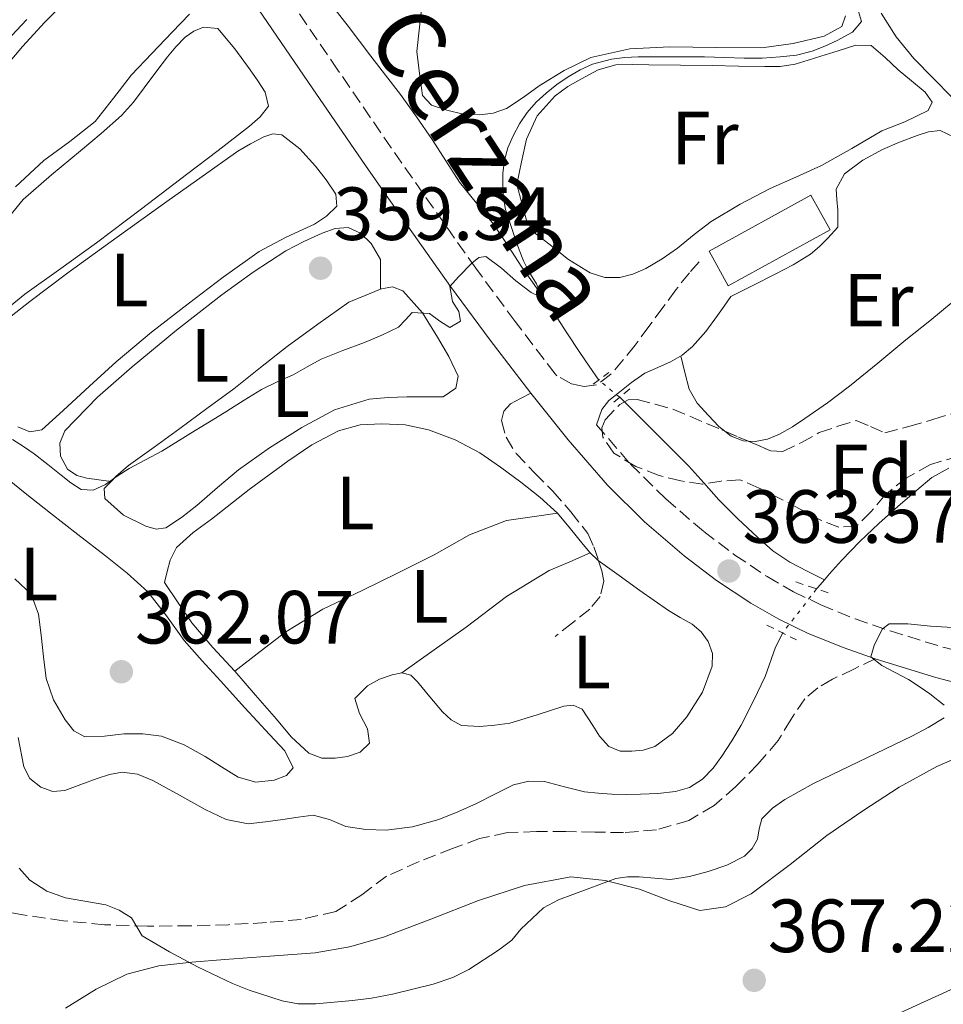
# Model space of a CAD drawing. Units: metres. Extents: x 598153 to 601663, y 4662033 to 4664396.
# Drawn here: x 598788 to 598911, y 4663884 to 4664015 of the extents above; entities that cross this region are included whole.
import ezdxf
from ezdxf.enums import TextEntityAlignment as Align

# ---------------------------------------------------------------- set-up
doc = ezdxf.new("R2010")
doc.units = ezdxf.units.M
doc.header["$MEASUREMENT"] = 0
for name, pattern in [('DGN Style 2', [1.7399219301090239, 1.043953158065414, -0.6959687720436097]), ('DGN Style 3', [2.435890702152634, 1.739921930109024, -0.6959687720436097]), ('DGN Style 5', [1.217945351076317, 0.5219765790327072, -0.6959687720436097])]:
    doc.linetypes.add(name, pattern=pattern)
for name, color, linetype, lineweight in [('Acequia sin especificar', 4, 'Continuous', 0), ('Acequia sin especificar no vista', 4, 'DGN Style 5', 0), ('Camino', 7, 'DGN Style 3', 0), ('Caseta-cabaña', 1, 'Continuous', 0), ('Cauce lineal', 142, 'Continuous', 13), ('Cauce lineal no visto', 142, 'DGN Style 5', 0), ('Cota de punto acotado terreno', 7, 'Continuous', 0), ('Curva de nivel intermedia', 30, 'Continuous', 0), ('Embalse', 142, 'Continuous', 13), ('Etiqueta de uso rústico', 92, 'Continuous', 0), ('Etiqueta de zona arbolada', 92, 'Continuous', 0), ('Línea de cambio de uso (parcela vista)', 92, 'Continuous', 0), ('Margen derecho', 7, 'Continuous', 0), ('Pontón-alcantarilla (pasos de agua)', 1, 'DGN Style 2', 0), ('Punto acotado terreno (símbolo)', 7, 'Continuous', 0), ('Senda', 7, 'DGN Style 3', 0), ('Zona arbolada', 92, 'DGN Style 3', 0)]:
    doc.layers.add(name, color=color, linetype=linetype, lineweight=lineweight)
doc.styles.add('Style-Arial', font='arial.ttf')

# ---------------------------------------------------------------- blocks, each defined once
blk = doc.blocks.new('5PATER')
at = {"layer": 'Embalse', "linetype": 'Continuous', "lineweight": 0}
h = blk.add_hatch(color=51, dxfattribs=at)
edge = h.paths.add_edge_path()
edge.add_ellipse((0, 0), major_axis=(-0.1095731443231308, -0.1110710700762829), ratio=0.9994222409660317, start_angle=0, end_angle=360)

msp = doc.modelspace()

# ---------------------------------------------------------------- linework, layer by layer
at = {"layer": 'Acequia sin especificar', "color": 4, "linetype": 'Continuous', "lineweight": 0}
for points in [[(598865.2100000001, 4663966.939999999, 360.5500000000029), (598863.9500000002, 4663968.779999999, 360.4100000000035), (598862.7000000002, 4663970.619999999, 360.2599999999948), (598860.9800000006, 4663973.210000001, 360.1900000000023), (598859.2699999996, 4663975.810000001, 360.1499999999942), (598857.1500000004, 4663978.890000001, 359.9600000000065), (598855, 4663981.970000001, 359.7700000000041), (598853.1100000005, 4663984.810000001, 359.6300000000047), (598851.2300000006, 4663987.66, 359.5), (598848.9699999997, 4663990.460000001, 359.2899999999936), (598846.7199999997, 4663993.25, 359.0800000000018), (598844.9000000004, 4663996.08, 358.9499999999971), (598843.0800000001, 4663998.91, 358.820000000007), (598841, 4664001.939999999, 358.6399999999995), (598838.8399999999, 4664004.930000001, 358.4400000000023), (598836.8799999999, 4664007.480000001, 358.2200000000012), (598834.9100000003, 4664010.029999999, 358.0200000000041), (598831.9100000003, 4664013.980000001, 357.8999999999942), (598828.8899999997, 4664017.92, 357.8000000000029), (598827.1900000004, 4664020.08, 357.7200000000012), (598825.4800000006, 4664022.25, 357.6399999999995)], [(598895.1900000004, 4663940.350000001, 361.4499999999971), (598892.8899999997, 4663941.529999999, 361.4400000000023), (598890.5999999996, 4663942.720000001, 361.429999999993), (598888.3499999996, 4663944.230000001, 361.3699999999953), (598886.2999999998, 4663946.029999999, 361.2899999999936), (598883.6799999997, 4663948.470000001, 361.2200000000012), (598881.1600000003, 4663951, 361.1399999999995), (598879.1799999997, 4663953.27, 361.0200000000041), (598877.1600000003, 4663955.5, 360.8899999999995), (598872.5800000001, 4663960.08, 360.7200000000012), (598867.9900000002, 4663964.66, 360.5500000000029)]]:
    msp.add_polyline3d(points, dxfattribs=at)
at = {"layer": 'Acequia sin especificar no vista', "color": 4, "linetype": 'DGN Style 5', "lineweight": 0, "elevation": 360.5500000000029, "flags": 128}
msp.add_lwpolyline([(598867.9900000002, 4663964.66), (598865.2100000001, 4663966.939999999)], dxfattribs=at)
at = {"layer": 'Camino', "color": 7, "linetype": 'DGN Style 3', "lineweight": 0}
for points in [[(598878.539999999, 4663982.670000004, 361.3200000000072), (598877.2600000005, 4663981.210000001, 361.3000000000029), (598875.4600000011, 4663978.940000002, 361.3000000000029), (598873.7399999978, 4663976.590000001, 361.3200000000072), (598871.8799999983, 4663974.080000003, 361.3399999999966), (598870.0299999998, 4663971.570000002, 361.3500000000058), (598868.4699999974, 4663969.61, 361.3399999999966), (598866.8299999966, 4663967.710000001, 361.3000000000029), (598864.9200000024, 4663966.289999999, 361.2700000000042), (598863.2600000015, 4663966.080000004, 361.2100000000065), (598861.5899999996, 4663966.430000001, 361.1900000000023), (598859.6400000005, 4663967.489999998, 361.0399999999935), (598859.4299999982, 4663967.750000001, 361.020000000004), (598854.0799999972, 4663974.739999998, 360.5099999999948), (598848.859999998, 4663981.820000002, 360.0099999999949), (598843.2299999997, 4663989.79, 359.4400000000023), (598837.6299999985, 4663997.81, 358.8699999999955), (598830.5399999984, 4664008.160000001, 358.2899999999935), (598823.3900000004, 4664018.61, 357.8300000000018)], [(598864.8999999977, 4663960.989999999, 361.5099999999947), (598869.4200000018, 4663955.770000001, 361.8999999999943), (598874.1099999989, 4663951.120000001, 362.3500000000058), (598879.1700000016, 4663946.81, 362.8699999999953), (598883.2899999988, 4663943.66, 363.3999999999941), (598887.5899999993, 4663940.800000002, 363.8999999999942), (598891.0899999995, 4663938.79, 364.1699999999982), (598894.7300000006, 4663937.04, 364.4400000000024), (598899.269999998, 4663935.190000001, 364.7799999999988), (598903.9499999986, 4663933.57, 365.1300000000047), (598911.1399999991, 4663931.370000001, 365.6399999999994), (598918.39, 4663929.449999999, 366.1699999999984), (598926.5399999995, 4663927.590000002, 366.8999999999942), (598934.7499999994, 4663925.899999999, 367.7799999999991), (598941.8299999981, 4663924.559999999, 368.5599999999977), (598948.9299999992, 4663923.239999999, 369.3800000000047), (598957.3200000002, 4663921.730000001, 370.3999999999942), (598965.6999999998, 4663920.24, 371.429999999993), (598972.649999999, 4663919.050000001, 372.3099999999976), (598979.5799999981, 4663917.940000002, 373.1799999999931)]]:
    msp.add_polyline3d(points, dxfattribs=at)
at = {"layer": 'Caseta-cabaña', "color": 1, "linetype": 'Continuous', "lineweight": 0, "elevation": 364.3800000000047, "flags": 128}
msp.add_lwpolyline([(598895.9500000002, 4663986.92), (598882.4299999997, 4663979.480000001), (598879.8799999999, 4663984.09), (598893.4000000004, 4663991.539999999), (598895.9500000002, 4663986.92)], close=True, dxfattribs=at)
msp.add_lwpolyline([(598882.4299999997, 4663979.480000001), (598879.8799999999, 4663984.09), (598893.4000000004, 4663991.539999999), (598895.9500000002, 4663986.92), (598882.4299999997, 4663979.480000001)], dxfattribs=at)
at = {"layer": 'Cauce lineal', "color": 142, "linetype": 'Continuous', "lineweight": 13, "elevation": 361.4499999999971, "flags": 128}
msp.add_lwpolyline([(598895.1900000004, 4663940.350000001), (598894.3300000001, 4663939.359999999), (598894.1600000003, 4663939.16)], dxfattribs=at)
at = {"layer": 'Cauce lineal', "color": 142, "linetype": 'Continuous', "lineweight": 13}
for points in [[(598911.7199999997, 4663955.199999999, 361.4600000000065), (598909.4800000006, 4663954, 361.4600000000065), (598907.5, 4663952.300000001, 361.4600000000065), (598904.9400000004, 4663950.100000001, 361.4600000000065)], [(598904.9400000004, 4663950.100000001, 361.4600000000065), (598902.4400000004, 4663947.84, 361.4600000000065), (598899.8899999997, 4663945.449999999, 361.4600000000065), (598897.4500000002, 4663942.960000001, 361.4499999999971), (598895.8799999999, 4663941.16, 361.4499999999971), (598895.1900000004, 4663940.350000001, 361.4499999999971)], [(598889.6600000003, 4663933.310000001, 361.4400000000023), (598888.7100000001, 4663931.41, 361.4400000000023), (598887.3099999996, 4663927.529999999, 361.4499999999971), (598885.7599999999, 4663924.279999999, 361.4499999999971), (598884.1399999997, 4663921.050000001, 361.4499999999971), (598882.9100000003, 4663918.960000001, 361.4499999999971), (598881.5599999996, 4663916.92, 361.4499999999971), (598880.4000000004, 4663915.32, 361.4400000000023), (598879, 4663913.850000001, 361.4199999999983), (598877.29, 4663912.76, 361.4100000000035), (598875.3899999997, 4663912.220000001, 361.3999999999942), (598873.0800000001, 4663911.960000001, 361.3800000000047), (598870.7599999999, 4663911.850000001, 361.3699999999953), (598868.8499999996, 4663911.84, 361.3600000000006), (598866.9400000004, 4663911.869999999, 361.3500000000058), (598865.1299999999, 4663911.980000001, 361.3300000000018), (598863.3200000003, 4663912.17, 361.3000000000029), (598860.6500000004, 4663912.850000001, 361.2899999999936), (598858.0099999999, 4663913.550000001, 361.2700000000041), (598855.9299999997, 4663913.600000001, 361.25), (598853.8799999999, 4663913.100000001, 361.2200000000012), (598851.3899999997, 4663911.869999999, 361.179999999993), (598848.9500000002, 4663910.619999999, 361.1399999999995), (598846.4800000006, 4663909.51, 361.1100000000006), (598843.9500000002, 4663908.480000001, 361.0800000000018), (598840.4699999997, 4663907.529999999, 361.0500000000029), (598836.9400000004, 4663907.100000001, 361.0299999999988), (598834.2599999999, 4663907.17, 360.9900000000052), (598831.5899999999, 4663907.57, 360.9700000000012), (598829.4299999997, 4663908.480000001, 360.9700000000012), (598827.2599999999, 4663909.07, 360.9700000000012), (598825.25, 4663908.789999999, 360.9700000000012), (598823.2400000002, 4663908.49, 360.9700000000012), (598820.9199999999, 4663908.17, 360.9700000000012), (598818.5999999996, 4663907.92, 360.9700000000012), (598815.7100000001, 4663908.49, 360.9700000000012), (598812.9199999999, 4663909.82, 360.9700000000012), (598809.4800000006, 4663911.75, 360.9700000000012), (598805.9600000001, 4663913.680000001, 360.9700000000012), (598803.9100000003, 4663914.51, 360.9700000000012), (598801.8499999996, 4663914.800000001, 360.9700000000012), (598800.1900000004, 4663914.480000001, 360.9700000000012), (598798.54, 4663913.970000001, 360.9700000000012), (598796.3799999999, 4663913.15, 360.9700000000012), (598794.25, 4663912.350000001, 360.9700000000012), (598792.6699999999, 4663912.230000001, 360.9700000000012), (598791.0800000001, 4663912.800000001, 360.9700000000012), (598789.5899999999, 4663913.960000001, 360.9700000000012), (598788.7800000003, 4663915.5, 360.9700000000012), (598788.0499999998, 4663919.390000001, 360.9700000000012)]]:
    msp.add_polyline3d(points, dxfattribs=at)
at = {"layer": 'Cauce lineal no visto', "color": 142, "linetype": 'DGN Style 5', "lineweight": 0, "extrusion": (-0.0008261041567527829, -0.001073935403638558, 0.9999990821069142), "elevation": -5142.068671143703, "flags": 128}
msp.add_lwpolyline([(598894.2542381652, 4663936.327296934), (598889.7542314397, 4663930.477293562)], dxfattribs=at)
at = {"layer": 'Curva de nivel intermedia', "color": 30, "linetype": 'Continuous', "lineweight": 0, "flags": 128}
for points, elevation in [([(598796.4100000017, 4663952.369999998), (598798.0099999999, 4663952.279999999), (598799.6500000005, 4663953.05), (598801.2100000007, 4663954.140000001), (598802.780000002, 4663955.189999999), (598804.9800000014, 4663956.309999999), (598807.1500000019, 4663957.489999999), (598809.3700000013, 4663958.869999998), (598811.5900000008, 4663960.25), (598813.6900000019, 4663961.52), (598815.7800000019, 4663962.8), (598818.0900000008, 4663964.249999999), (598820.4000000019, 4663965.690000001), (598822.4699999995, 4663966.699999998), (598824.5900000007, 4663967.63), (598826.4400000013, 4663968.699999998), (598828.3099999999, 4663969.73), (598831.1799999999, 4663970.859999998), (598834.0800000012, 4663971.929999999), (598836.360000001, 4663972.91), (598838.5899999996, 4663973.949999999), (598839.5100000005, 4663974.930000001), (598840.4100000013, 4663975.909999999), (598842.7200000002, 4663975.779999999), (598844.0700000003, 4663974.749999999), (598845.4100000013, 4663973.939999998), (598846.8300000007, 4663974.749999999), (598846.6100000016, 4663976.039999999), (598845.750000001, 4663977.38), (598845.4000000001, 4663979.390000001), (598846.5900000016, 4663980.680000001), (598848.3600000017, 4663982.470000001), (598849.2600000004, 4663983.220000001), (598850.1900000002, 4663983.38), (598852.2700000011, 4663981.810000001), (598854.2000000001, 4663980.149999999), (598856.2300000018, 4663978.599999999), (598857.1500000005, 4663978.119999997), (598857.5599999996, 4663978.300000001), (598856.9200000003, 4663979.720000001), (598855.9000000011, 4663981.380000001), (598855.2300000006, 4663982.789999999), (598854.6300000015, 4663984.24), (598854.1100000007, 4663985.78), (598852.820000001, 4663989.600000001), (598852.5400000016, 4663991.130000001), (598852.4700000001, 4663992.689999999), (598852.4700000001, 4663994.439999999), (598852.6700000013, 4663996.180000001), (598853.1400000006, 4663997.84), (598853.8300000012, 4663999.430000001), (598854.6700000018, 4664001.029999998), (598855.6799999998, 4664002.52), (598856.8800000001, 4664003.869999999), (598858.2100000001, 4664005.09), (598859.6500000017, 4664006.220000001), (598861.1500000015, 4664007.249999999), (598862.7300000017, 4664008.189999999), (598864.4000000014, 4664008.960000001), (598866.8900000014, 4664009.600000001), (598868.6600000017, 4664009.810000001), (598870.4299999997, 4664009.909999998), (598872.6900000017, 4664009.909999998), (598874.9500000015, 4664009.909999998), (598877.1100000007, 4664009.909999998), (598879.2699999999, 4664009.909999998), (598881.9000000008, 4664009.83), (598884.5300000014, 4664009.73), (598886.9299999998, 4664009.759999999), (598889.3300000004, 4664009.909999998), (598891.4699999995, 4664010.159999999), (598893.5700000006, 4664010.67), (598895.2600000004, 4664011.319999999), (598896.8899999998, 4664012.09), (598898.9500000007, 4664013.21), (598900.1300000009, 4664014.63), (598899.4500000014, 4664016.849999999)], 359.9999999999999), ([(598787.3100000002, 4663959.019999998), (598788.7699999998, 4663958.100000001), (598790.1800000002, 4663957.119999998), (598791.9700000006, 4663955.71), (598793.7499999997, 4663954.289999999), (598795.0599999995, 4663953.289999999), (598796.4100000017, 4663952.369999998)], 359.9999999999999), ([(598911.1300000001, 4663923.689999999), (598909.19, 4663925.230000001), (598907.7999999997, 4663926.179999999), (598906.3899999993, 4663927.109999998), (598902.8300000009, 4663928.970000001), (598901.3500000013, 4663930.109999998), (598901.8099999995, 4663931.65), (598902.8900000014, 4663933.81), (598903.800000001, 4663934.5), (598906.2999999999, 4663934.5), (598909.3200000019, 4663934.21), (598912.9899999998, 4663933.970000001)], 365.0000000000001), ([(598788.2000000018, 4663902.01), (598789.6200000013, 4663900.449999999), (598791.8499999997, 4663898.979999999), (598794.350000001, 4663898.069999999), (598799.7000000019, 4663897.15), (598801.47, 4663896.46), (598803.0999999995, 4663895.430000001), (598804.5400000011, 4663893.039999999), (598808.1500000008, 4663890.880000001), (598811.8700000002, 4663888.919999998), (598816.5199999994, 4663886.679999999), (598818.7700000004, 4663885.81), (598823.14, 4663884.390000001), (598825.25, 4663883.999999999), (598827.6200000015, 4663883.999999999), (598832.5000000009, 4663884.430000001), (598835.010000001, 4663884.740000002), (598837.7900000017, 4663885.279999999), (598843.2200000009, 4663886.599999999), (598845.8300000017, 4663887.49), (598847.9600000017, 4663888.569999999), (598851.870000001, 4663891.100000001), (598853.6600000014, 4663892.470000001), (598854.8500000006, 4663893.919999998), (598857.8500000001, 4663896.76), (598859.8399999995, 4663897.81), (598867.4700000003, 4663900.66), (598869.0100000004, 4663900.890000001), (598870.5599999994, 4663900.859999998), (598874.7300000002, 4663900.499999999), (598877.2500000015, 4663900.899999999), (598879.7500000005, 4663901.599999999), (598882.2100000014, 4663902.42), (598884.5700000017, 4663903.619999999), (598885.5900000011, 4663904.640000001), (598886.3100000008, 4663905.869999997), (598886.540000001, 4663907.260000001), (598886.8800000007, 4663908.579999999), (598888.2900000011, 4663910.019999999), (598889.9299999995, 4663911.17), (598893.7699999996, 4663913.3), (598906.8099999996, 4663919.599999999), (598908.990000001, 4663920.74), (598911.11, 4663922.01)], 365.0000000000001)]:
    msp.add_lwpolyline(points, dxfattribs=dict(at, elevation=elevation))
at = {"layer": 'Línea de cambio de uso (parcela vista)', "color": 92, "linetype": 'Continuous', "lineweight": 0, "extrusion": (0, 0.09828719966571604, 0.9951580911502814), "elevation": 458767.7338945883, "flags": 128}
msp.add_lwpolyline([(-598836.2000000002, -4641361.079524203), (-598836.2000000002, -4641361.071384791)], dxfattribs=at)
at = {"layer": 'Línea de cambio de uso (parcela vista)', "color": 92, "linetype": 'Continuous', "lineweight": 0}
for points in [[(598794.4199999999, 4664017.32, 358.1600000000035), (598791.5999999996, 4664014.51, 358.1699999999983), (598788.6399999997, 4664011.300000001, 358.1399999999995), (598785.8499999996, 4664007.949999999, 358.1199999999953)], [(598886.8799999999, 4664011.130000001, 359.429999999993), (598880.7599999999, 4664011.180000001, 359.3800000000047), (598874.6399999997, 4664011.26, 359.3699999999953), (598869.3600000005, 4664010.970000001, 359.3999999999942), (598864.1600000003, 4664009.850000001, 359.429999999993), (598860.5999999996, 4664008.119999999, 359.4700000000012), (598857.29, 4664006.050000001, 359.5), (598855.1699999999, 4664004.529999999, 359.5099999999948), (598852.9400000004, 4664003.039999999, 359.5099999999948), (598851.1799999997, 4664002.41, 359.5299999999988), (598849.3899999997, 4664002.189999999, 359.5399999999936), (598847.2100000001, 4664002.310000001, 359.5399999999936), (598845.0199999996, 4664002.83, 359.5399999999936), (598842.9900000002, 4664003.480000001, 359.5399999999936), (598841.7699999996, 4664004.779999999, 359.5399999999936), (598841.4000000004, 4664007.720000001, 359.570000000007), (598841.0199999996, 4664010.65, 359.6100000000006), (598841.3799999999, 4664013.859999999, 359.6000000000058), (598841.7400000002, 4664017.07, 359.5899999999965)], [(598789.1799999997, 4664014.890000001, 357.5899999999965), (598785.1399999997, 4664010.58, 357.5599999999977), (598781.3399999999, 4664006.050000001, 357.5399999999936), (598777.8700000001, 4664001.680000001, 357.570000000007), (598774.4400000004, 4663997.279999999, 357.6100000000006), (598771.7000000002, 4663993.65, 357.6399999999995), (598769, 4663990, 357.6699999999983), (598766.8700000001, 4663986.390000001, 357.679999999993), (598764.6699999999, 4663982.699999999, 357.6900000000023), (598763, 4663981.529999999, 357.6900000000023), (598761.9100000003, 4663981.529999999, 357.6699999999983)], [(598787.6799999997, 4663992.630000001, 358.320000000007), (598791.4699999997, 4663996.140000001, 358.2799999999988), (598794.9299999997, 4663998.680000001, 358.2700000000041), (598798.2999999998, 4664001.33, 358.2799999999988), (598800.7100000001, 4664004.42, 358.2899999999936), (598803.0999999996, 4664007.52, 358.3000000000029), (598805.8099999996, 4664010.350000001, 358.3300000000018), (598808.5199999996, 4664013.180000001, 358.3800000000047), (598809.6799999997, 4664014.390000001, 358.3899999999995), (598810.8300000001, 4664015.600000001, 358.3899999999995)], [(598898, 4664015.369999999, 359.6399999999995), (598897.5, 4664013.949999999, 359.6399999999995), (598895.1799999997, 4664012.689999999, 359.6399999999995), (598891.0499999998, 4664011.680000001, 359.5500000000029), (598886.8799999999, 4664011.130000001, 359.429999999993)], [(598912.1900000004, 4664004.52, 361.9100000000035), (598909.6399999997, 4664007.100000001, 361.8600000000006), (598907.0800000001, 4664009.680000001, 361.820000000007), (598904.7400000002, 4664012.560000001, 361.8099999999977), (598902.7300000006, 4664015.720000001, 361.820000000007)], [(598784.9500000002, 4663986.369999999, 358.7799999999988), (598788.7199999997, 4663990.930000001, 358.7599999999948), (598792.4900000002, 4663994.220000001, 358.7700000000041), (598796.3499999996, 4663997.41, 358.7799999999988), (598799.0800000001, 4663999.74, 358.7400000000052), (598801.7699999996, 4664002.140000001, 358.6999999999971), (598803.3600000005, 4664003.91, 358.679999999993), (598804.8099999996, 4664005.810000001, 358.6600000000035), (598806.3600000005, 4664007.859999999, 358.6999999999971), (598807.9000000004, 4664009.92, 358.7299999999959), (598809.0099999999, 4664011.26, 358.7200000000012), (598810.2400000002, 4664012.539999999, 358.7100000000065), (598811.3899999997, 4664013.34, 358.7100000000065), (598812.6699999999, 4664013.850000001, 358.7100000000065), (598814.5899999999, 4664013.680000001, 358.7400000000052), (598816.8600000005, 4664011, 358.75), (598818.8799999999, 4664008.189999999, 358.7400000000052), (598819.9000000004, 4664006.720000001, 358.7400000000052), (598820.8899999997, 4664005.230000001, 358.7299999999959), (598821.3099999996, 4664003.369999999, 358.7299999999959), (598820.2000000002, 4664001.930000001, 358.6600000000035), (598818.7999999998, 4664000.699999999, 358.5800000000018), (598814.6100000005, 4663997.480000001, 358.5599999999977), (598810.4100000003, 4663994.27, 358.5800000000018), (598804.4299999997, 4663989.710000001, 358.6600000000035), (598798.4400000004, 4663985.17, 358.7299999999959), (598793.7199999997, 4663981.75, 358.7599999999948), (598788.9500000002, 4663978.380000001, 358.7899999999936), (598785.5, 4663975.560000001, 358.8500000000058)], [(598866.0300000003, 4663980.58, 360.179999999993), (598864.0800000001, 4663981.199999999, 360.1999999999971), (598861.1900000004, 4663982.960000001, 360.2400000000052), (598858.5700000003, 4663985.039999999, 360.2799999999988), (598856.8300000001, 4663986.369999999, 360.3000000000029), (598855.6399999997, 4663988.01, 360.3300000000018), (598854.9699999997, 4663990.470000001, 360.3800000000047), (598854.2999999998, 4663992.930000001, 360.4199999999983), (598854.9600000001, 4663995.949999999, 360.429999999993), (598855.6100000005, 4663998.970000001, 360.4400000000023), (598857.0199999996, 4664002.08, 360.4400000000023), (598859.4000000004, 4664004.720000001, 360.4400000000023), (598861.0899999999, 4664005.970000001, 360.429999999993), (598862.9100000003, 4664006.99, 360.4199999999983), (598865.1399999997, 4664008.199999999, 360.4799999999959), (598867.4800000006, 4664008.859999999, 360.5399999999936), (598869.6799999997, 4664008.880000001, 360.5399999999936), (598871.8799999999, 4664008.859999999, 360.5399999999936), (598876.0899999999, 4664008.810000001, 360.5399999999936), (598880.2999999998, 4664008.75, 360.5399999999936), (598883.7999999998, 4664008.689999999, 360.5), (598887.29, 4664008.640000001, 360.4600000000065), (598889.3099999996, 4664008.640000001, 360.4499999999971), (598891.3099999996, 4664008.939999999, 360.4600000000065), (598893.0300000003, 4664009.460000001, 360.4700000000012), (598894.7300000006, 4664010, 360.4900000000052), (598897.0499999998, 4664010.730000001, 360.5200000000041), (598899.3700000001, 4664011.470000001, 360.5500000000029), (598901.4000000004, 4664011.42, 360.5500000000029), (598903.2599999999, 4664009.82, 360.5399999999936), (598905.0199999996, 4664008.189999999, 360.5399999999936), (598906.79, 4664006.74, 360.5299999999988), (598908.5700000003, 4664005.24, 360.5200000000041), (598909.5199999996, 4664003.9, 360.4700000000012), (598908.9900000002, 4664002.779999999, 360.3800000000047), (598905.8799999999, 4664001.27, 360.320000000007), (598902.8099999996, 4664000.08, 360.3000000000029), (598898.8300000001, 4663997.730000001, 360.3000000000029), (598894.7999999998, 4663995.470000001, 360.3000000000029), (598891.3899999997, 4663993.92, 360.2700000000041), (598887.9800000006, 4663992.4, 360.25), (598883.9900000002, 4663990.34, 360.25), (598880.1399999997, 4663988.029999999, 360.25), (598877.9000000004, 4663986.289999999, 360.2299999999959), (598875.6900000004, 4663984.49, 360.2200000000012), (598873.6299999999, 4663983.07, 360.1999999999971), (598871.4500000002, 4663981.76, 360.179999999993), (598869.7599999999, 4663981.01, 360.1699999999983), (598868.0099999999, 4663980.59, 360.1699999999983), (598866.0300000003, 4663980.58, 360.179999999993)], [(598784.5899999999, 4663973.5, 359.1000000000058), (598789.5899999999, 4663977.380000001, 359.1100000000006), (598794.6299999999, 4663981.199999999, 359.1100000000006), (598801.2100000001, 4663985.939999999, 359.1000000000058), (598807.79, 4663990.67, 359.1000000000058), (598812.5099999999, 4663994.02, 359.0899999999965), (598817.2400000002, 4663997.359999999, 359.1000000000058), (598818.9299999997, 4663998.369999999, 359.1100000000006), (598820.7000000002, 4663999.26, 359.1300000000047), (598821.9000000004, 4663999.67, 359.1199999999953), (598823.0800000001, 4663999.529999999, 359.1100000000006), (598825.4600000001, 4663997.699999999, 359.1100000000006), (598827.5499999998, 4663995.390000001, 359.1100000000006), (598829, 4663993.560000001, 359.1100000000006), (598830.25, 4663991.65, 359.1100000000006), (598830.3799999999, 4663990.08, 359.1000000000058), (598829.0300000003, 4663988.720000001, 359.070000000007), (598827.4199999999, 4663987.66, 359.0500000000029), (598823.6799999997, 4663985.930000001, 359.0500000000029), (598820.0800000001, 4663984.050000001, 359.0500000000029), (598815.3099999996, 4663980.640000001, 359.0500000000029), (598810.6500000004, 4663977.09, 359.0500000000029), (598805.7800000003, 4663973.310000001, 359.0299999999988), (598801.0700000003, 4663969.359999999, 359.0200000000041), (598797.5499999998, 4663966.130000001, 359.0299999999988), (598794.04, 4663962.91, 359.0500000000029), (598792.6100000005, 4663961.619999999, 359.0500000000029), (598791.1799999997, 4663960.33, 359.0500000000029), (598789.6200000001, 4663960.029999999, 359.0599999999977), (598787.9900000002, 4663960.699999999, 359.0599999999977)], [(598882.75, 4663978.029999999, 361.3500000000058), (598885.6900000004, 4663979.52, 361.4799999999959), (598888.6399999997, 4663981, 361.6100000000006), (598891.0300000003, 4663982.26, 361.6000000000058), (598893.3399999999, 4663983.680000001, 361.5099999999948), (598894.5300000003, 4663984.680000001, 361.4600000000065), (598895.6399999997, 4663985.789999999, 361.4199999999983), (598896.9900000002, 4663987.26, 361.429999999993), (598896.9900000002, 4663989.550000001, 361.3999999999942), (598896.8600000005, 4663990.939999999, 361.3999999999942), (598896.7800000003, 4663992.33, 361.3999999999942), (598897.8700000001, 4663994.350000001, 361.320000000007), (598900.3099999996, 4663996.189999999, 361.3099999999977), (598902.9199999999, 4663997.58, 361.3000000000029), (598905.2000000002, 4663998.59, 361.2799999999988), (598907.5300000003, 4663999.480000001, 361.2599999999948), (598909.04, 4663999.930000001, 361.2599999999948), (598910.5700000003, 4664000.119999999, 361.2700000000041), (598912.4400000004, 4663999.24, 361.3000000000029)], [(598800.3897000002, 4663953.460300001, 360.0399999999936), (598798.7699999996, 4663953.66, 359.8699999999953), (598797.1600000003, 4663953.869999999, 359.6900000000023), (598795.8300000001, 4663954.25, 359.6399999999995), (598794.5899999999, 4663955.09, 359.6699999999983), (598793.6600000003, 4663956.83, 359.6699999999983), (598793.5999999996, 4663958.560000001, 359.6900000000023), (598794.2699999996, 4663960.17, 359.6999999999971), (598798.5899999999, 4663964.680000001, 359.6900000000023), (598803.1900000004, 4663968.689999999, 359.6699999999983), (598809.0999999996, 4663973.550000001, 359.6600000000035), (598815.0999999996, 4663978.289999999, 359.6399999999995), (598819.29, 4663981.300000001, 359.5800000000018), (598823.6299999999, 4663984.130000001, 359.5299999999988), (598826, 4663985.380000001, 359.5399999999936), (598828.4600000001, 4663986.460000001, 359.5599999999977), (598830.1799999997, 4663987.07, 359.5800000000018), (598831.9199999999, 4663987.210000001, 359.5899999999965), (598833.5300000003, 4663986.480000001, 359.6100000000006), (598834.9600000001, 4663985.100000001, 359.6199999999953), (598836.1900000004, 4663982.970000001, 359.6600000000035), (598836.1900000004, 4663981, 359.8500000000058), (598836.2000000002, 4663979.028100001, 360.0391999999993)], [(598836.2000000002, 4663979.028100001, 360.0359000000026), (598836.3499999996, 4663979.09, 360.0399999999936), (598837.7800000003, 4663979.32, 360.0500000000029), (598839.1799999997, 4663978.779999999, 360.0599999999977), (598841.79, 4663975.880000001, 360.1100000000006), (598843.7999999998, 4663972.619999999, 360.1699999999983), (598845.2999999998, 4663970.050000001, 360.1999999999971), (598846.5099999999, 4663967.439999999, 360.1999999999971), (598846.2300000006, 4663965.869999999, 360.1699999999983), (598844.5499999998, 4663964.720000001, 360.1199999999953), (598842.1299999999, 4663964.689999999, 360), (598839.7100000001, 4663964.699999999, 359.8600000000006), (598837.2100000001, 4663964.619999999, 359.7899999999936), (598834.7100000001, 4663964.4, 359.7700000000041), (598830.0800000001, 4663962.960000001, 359.8000000000029), (598825.7400000002, 4663960.609999999, 359.8300000000018), (598821.4400000004, 4663957.939999999, 359.8399999999965), (598817.3499999996, 4663955.01, 359.8500000000058), (598814.5599999996, 4663952.65, 359.8399999999965), (598811.79, 4663950.25, 359.8300000000018), (598809.7699999996, 4663948.680000001, 359.8899999999995), (598807.6600000003, 4663947.289999999, 359.9600000000065), (598806.3700000001, 4663947.119999999, 359.929999999993), (598805, 4663947.52, 359.8999999999942), (598802.0599999996, 4663948.970000001, 359.9799999999959), (598799.5599999996, 4663951.17, 360.0599999999977), (598799.4800000006, 4663952.51, 360.0399999999936), (598800.3897000002, 4663953.460300001, 360.0399999999936)], [(598800.3897000002, 4663953.460300001, 360.0399999999936), (598801.0199999996, 4663954.119999999, 360.0399999999936), (598802.7300000006, 4663955.57, 360.0399999999936), (598806.1399999997, 4663958.029999999, 360.0099999999948), (598809.5499999998, 4663960.51, 359.9799999999959), (598813.1299999999, 4663963.140000001, 359.9600000000065), (598816.7100000001, 4663965.789999999, 359.9600000000065), (598820.2400000002, 4663968.609999999, 359.9799999999959), (598823.79, 4663971.41, 359.9900000000052), (598827.8899999997, 4663974.350000001, 359.9600000000065), (598831.9900000002, 4663977.289999999, 359.929999999993), (598834.1699999999, 4663978.189999999, 359.9799999999959), (598836.2000000002, 4663979.028100001, 360.0359000000026)], [(598912.3300000001, 4663977.390000001, 361.1900000000023), (598909.1900000004, 4663974.83, 361.2200000000012), (598906.04, 4663972.27, 361.2400000000052), (598902.2999999998, 4663969.199999999, 361.2400000000052), (598898.5499999998, 4663966.119999999, 361.2400000000052), (598895.6299999999, 4663963.92, 361.2599999999948), (598892.6200000001, 4663961.82, 361.2899999999936), (598890.9800000006, 4663960.730000001, 361.3099999999977), (598889.2300000006, 4663959.720000001, 361.3399999999965), (598887.6299999999, 4663959.08, 361.3399999999965), (598886.0099999999, 4663958.76, 361.3399999999965), (598885.0625999998, 4663958.807399999, 361.3340999999928)], [(598881.9850000005, 4663960.118899999, 361.320000000007), (598881.1699999999, 4663960.75, 361.320000000007), (598879.7999999998, 4663962.220000001, 361.3399999999965), (598878.29, 4663963.859999999, 361.4199999999983), (598877.2400000002, 4663965.710000001, 361.4600000000065), (598876.6699999999, 4663967.92, 361.3999999999942), (598876.0999999996, 4663970.140000001, 361.3399999999965)], [(598816.8399999999, 4663928.210000001, 361.3500000000058), (598813.9000000004, 4663931.350000001, 361.3399999999965), (598811.1500000004, 4663934.640000001, 361.2599999999948), (598809.3099999996, 4663937.32, 361.1199999999953), (598807.4800000006, 4663940, 360.9799999999959), (598807.8700000001, 4663941.49, 360.9799999999959), (598808.25, 4663942.970000001, 360.9700000000012), (598809.0999999996, 4663944.66, 360.9499999999971), (598811.29, 4663946.65, 360.8800000000047), (598813.75, 4663948.449999999, 360.820000000007), (598818.75, 4663952.380000001, 360.7400000000052), (598823.8700000001, 4663956.17, 360.679999999993), (598827.0899999999, 4663958.34, 360.6600000000035), (598830.6200000001, 4663960.189999999, 360.679999999993), (598833.4800000006, 4663960.970000001, 360.7299999999959), (598836.3600000005, 4663961.130000001, 360.7799999999988), (598839.4800000006, 4663960.960000001, 360.8000000000029), (598842.5999999996, 4663960.300000001, 360.820000000007), (598846.1200000001, 4663959, 360.8899999999995), (598849.3899999997, 4663957.25, 360.9799999999959), (598852.1699999999, 4663955.350000001, 361.0800000000018), (598854.8600000005, 4663953.34, 361.179999999993), (598857.3600000005, 4663951.369999999, 361.2700000000041), (598859.7199999997, 4663949.25, 361.3699999999953)], [(598885.0625999998, 4663958.807399999, 361.3340999999928), (598884.4100000003, 4663958.84, 361.3300000000018), (598882.8099999996, 4663959.480000001, 361.320000000007), (598881.9850000005, 4663960.118899999, 361.320000000007)], [(598787.5899999999, 4663940.51, 361.6300000000047), (598789.79, 4663938.449999999, 361.6199999999953), (598790.7599999999, 4663935.789999999, 361.6499999999942), (598791.0999999996, 4663933.01, 361.6900000000023), (598791.4100000003, 4663930.119999999, 361.6600000000035), (598791.7699999996, 4663927.25, 361.6399999999995), (598792.7300000006, 4663924.41, 361.6900000000023), (598794.3099999996, 4663921.74, 361.7400000000052), (598795.4500000002, 4663920.300000001, 361.7299999999959), (598796.9199999999, 4663919.470000001, 361.7200000000012), (598799.5099999999, 4663919.560000001, 361.7299999999959), (598802.1100000005, 4663919.869999999, 361.7700000000041), (598804.6100000005, 4663919.880000001, 361.9199999999983), (598807.1100000005, 4663919.58, 362.0399999999936), (598810.0899999999, 4663918.41, 361.9799999999959), (598812.8899999997, 4663916.890000001, 361.9100000000035), (598815.0800000001, 4663915.51, 361.8800000000047), (598817.2699999996, 4663914.130000001, 361.8500000000058), (598819.6200000001, 4663913.449999999, 361.8300000000018), (598822.0700000003, 4663913.710000001, 361.820000000007), (598823.7199999997, 4663914.350000001, 361.7700000000041), (598824.5999999996, 4663915.359999999, 361.7400000000052), (598823.4800000006, 4663917.609999999, 361.7599999999948), (598821.4699999997, 4663919.810000001, 361.7799999999988), (598818.1900000004, 4663923.359999999, 361.8000000000029), (598814.9199999999, 4663926.930000001, 361.8000000000029), (598812.5099999999, 4663929.609999999, 361.6999999999971), (598810.1200000001, 4663932.300000001, 361.5800000000018), (598807.75, 4663935.58, 361.5599999999977), (598805.2699999996, 4663938.779999999, 361.5399999999936), (598802.54, 4663941.26, 361.4400000000023), (598799.6600000003, 4663943.57, 361.3500000000058), (598795.9900000002, 4663946.4, 361.3000000000029), (598792.3300000001, 4663949.230000001, 361.2599999999948), (598788.9600000001, 4663951.91, 361.2100000000065), (598785.5899999999, 4663954.609999999, 361.1600000000035)], [(598816.8399999999, 4663928.210000001, 361.3500000000058), (598820.2300000006, 4663930.84, 361.3000000000029), (598823.6100000005, 4663933.470000001, 361.2599999999948), (598828.54, 4663936.449999999, 361.2799999999988), (598833.7699999996, 4663938.939999999, 361.3399999999965), (598838.5599999996, 4663941.310000001, 361.3099999999977), (598843.3499999996, 4663943.680000001, 361.2899999999936), (598848.0300000003, 4663946.369999999, 361.2599999999948), (598852.9500000002, 4663948.27, 361.2700000000041), (598856.3399999999, 4663948.76, 361.320000000007), (598859.7199999997, 4663949.25, 361.3699999999953)], [(598859.7199999997, 4663949.25, 361.3699999999953), (598861.4600000001, 4663947.17, 361.4400000000023), (598863.1500000004, 4663945.050000001, 361.5), (598864.0899999999, 4663943.939999999, 361.5399999999936)], [(598864.0899999999, 4663943.939999999, 361.5399999999936), (598865.1500000004, 4663942.939999999, 361.5800000000018), (598867.9100000003, 4663940.930000001, 361.5800000000018), (598870.6799999997, 4663938.960000001, 361.5899999999965), (598872.5800000001, 4663937.609999999, 361.6900000000023), (598874.4699999997, 4663936.27, 361.8000000000029), (598876.0300000003, 4663935.359999999, 361.8600000000006), (598877.6299999999, 4663934.480000001, 361.9100000000035), (598878.8099999996, 4663933.470000001, 362.0399999999936), (598879.75, 4663932.189999999, 362.1399999999995), (598880.3399999999, 4663930.560000001, 362.1300000000047), (598880.2800000003, 4663928.91, 362.1199999999953), (598878.9900000002, 4663925.449999999, 362.070000000007), (598876.9100000003, 4663922.140000001, 362.0399999999936), (598875.0199999996, 4663919.92, 362.1000000000058), (598872.6500000004, 4663918.199999999, 362.1699999999983), (598871.1200000001, 4663917.699999999, 362.179999999993), (598869.5899999999, 4663917.58, 362.179999999993), (598868.0599999996, 4663917.58, 362.1900000000023), (598866.54, 4663918.189999999, 362.179999999993), (598865.3200000003, 4663919.57, 362.1399999999995), (598864.4400000004, 4663921, 362.0399999999936), (598863, 4663923.180000001, 361.7700000000041), (598861.8300000001, 4663923.689999999, 361.679999999993), (598860.5700000003, 4663923.58, 361.6199999999953), (598857.0099999999, 4663922.4, 361.6100000000006), (598853.3899999997, 4663921.289999999, 361.6100000000006), (598851.3899999997, 4663921.039999999, 361.5899999999965), (598849.3899999997, 4663920.880000001, 361.5599999999977), (598846.9900000002, 4663921, 361.4600000000065), (598845.5899999999, 4663921.74, 361.4400000000023), (598844.4400000004, 4663922.83, 361.4199999999983), (598842.7699999996, 4663924.82, 361.3999999999942), (598841.1299999999, 4663926.810000001, 361.3999999999942), (598840.2300000006, 4663927.710000001, 361.4600000000065), (598839.0300000003, 4663927.99, 361.4600000000065)], [(598839.0300000003, 4663927.99, 361.4600000000065), (598843.3200000003, 4663931.039999999, 361.4600000000065), (598847.6100000005, 4663934.09, 361.4499999999971), (598852.9299999997, 4663938.16, 361.3800000000047), (598858.5999999996, 4663941.600000001, 361.3999999999942), (598861.3499999996, 4663942.77, 361.4700000000012), (598864.0899999999, 4663943.939999999, 361.5399999999936)], [(598839.0300000003, 4663927.99, 361.4600000000065), (598837.75, 4663927.730000001, 361.4600000000065), (598836.0800000001, 4663927.15, 361.4799999999959), (598834.4600000001, 4663926.289999999, 361.5099999999948), (598832.79, 4663924.59, 361.6100000000006), (598833.3899999997, 4663922.600000001, 361.6100000000006), (598834.4600000001, 4663920.539999999, 361.6100000000006), (598834.7599999999, 4663918.67, 361.6199999999953), (598833.4800000006, 4663917.470000001, 361.5800000000018), (598831.8300000001, 4663916.869999999, 361.570000000007), (598830.1699999999, 4663916.65, 361.5599999999977), (598828.3899999997, 4663916.65, 361.5), (598826.6699999999, 4663917.310000001, 361.4499999999971), (598824.3099999996, 4663919.51, 361.429999999993), (598822.3600000005, 4663921.82, 361.4199999999983), (598819.5999999996, 4663925.02, 361.3899999999995), (598816.8399999999, 4663928.210000001, 361.3500000000058)], [(598902.5700000003, 4663881.529999999, 369.179999999993), (598908.4699999997, 4663884.27, 369.0599999999977), (598914.3899999997, 4663886.970000001, 368.9700000000012), (598920.9600000001, 4663889.59, 369.0599999999977), (598927.5099999999, 4663892.24, 369.2200000000012), (598933.1799999997, 4663894.730000001, 369.4100000000035), (598938.8300000001, 4663897.289999999, 369.5899999999965), (598945.75, 4663900.439999999, 369.8600000000006), (598952.5700000003, 4663903.789999999, 370.0399999999936), (598959.4199999999, 4663907.42, 370.1000000000058), (598966.2699999996, 4663911.050000001, 370.1699999999983), (598958.6299999999, 4663913.02, 369.3399999999965), (598951, 4663914.99, 368.5200000000041), (598943.0999999996, 4663916.67, 367.8000000000029), (598935.1100000005, 4663918.08, 367.1600000000035), (598929.4900000002, 4663918.970000001, 366.6999999999971), (598923.8499999996, 4663919.529999999, 366.25)], [(598915.4699999997, 4663917.850000001, 365.9600000000065), (598910.1399999997, 4663915.539999999, 366.0099999999948), (598905.1500000004, 4663912.779999999, 366.070000000007), (598900.29, 4663909.630000001, 366.1499999999942), (598895.5300000003, 4663906.380000001, 366.2200000000012), (598890.6600000003, 4663902.52, 366.0200000000041), (598885.4699999997, 4663898.600000001, 365.7200000000012), (598882.0700000003, 4663896.869999999, 365.6999999999971), (598878.6299999999, 4663896.4, 365.6399999999995), (598874.6399999997, 4663897.67, 365.3800000000047), (598870.6200000001, 4663899.210000001, 365.1000000000058), (598866.0700000003, 4663900.390000001, 364.8600000000006), (598861.4800000006, 4663900.859999999, 364.679999999993), (598855.3300000001, 4663899.720000001, 364.5599999999977), (598849.2300000006, 4663897.74, 364.4600000000065), (598842.9000000004, 4663895.24, 364.2200000000012), (598836.5899999999, 4663892.84, 364.0200000000041), (598832.0899999999, 4663891.550000001, 364.0399999999936), (598827.5, 4663890.75, 364.1499999999942), (598821.5, 4663890.300000001, 364.3399999999965), (598815.5, 4663889.890000001, 364.570000000007), (598811.1100000005, 4663889.51, 364.7799999999988), (598806.7300000006, 4663889.050000001, 365), (598802.4699999997, 4663887.92, 365.25), (598798.4299999997, 4663885.949999999, 365.5299999999988), (598794.3399999999, 4663883.42, 365.9100000000035)]]:
    msp.add_polyline3d(points, dxfattribs=at)
at = {"layer": 'Margen derecho', "color": 7, "linetype": 'Continuous', "lineweight": 0}
for points in [[(598820.0300000008, 4664016.190000002, 357.8300000000018), (598827.1200000008, 4664005.82, 358.2899999999935), (598834.2199999976, 4663995.449999999, 358.8699999999955), (598839.839999999, 4663987.399999999, 359.4400000000023), (598845.4999999985, 4663979.390000002, 360.0099999999949), (598850.7699999991, 4663972.25, 360.5099999999948), (598856.1700000016, 4663965.2, 361.020000000004)], [(598864.8999999977, 4663960.989999999, 361.5099999999947), (598865.6099999985, 4663963.02, 361.3699999999953), (598866.5300000015, 4663964.220000001, 361.3399999999966), (598867.8000000012, 4663965.2, 361.3500000000058), (598869.5399999979, 4663966.590000001, 361.3399999999966), (598871.3500000006, 4663967.850000001, 361.3399999999966), (598873.0399999982, 4663968.620000003, 361.3399999999966), (598874.7500000005, 4663969.36, 361.3399999999966), (598876.2999999993, 4663970.260000004, 361.3399999999966), (598877.6900000018, 4663971.390000002, 361.3399999999966), (598879.4200000018, 4663973.399999999, 361.3300000000018), (598880.9899999987, 4663975.520000001, 361.3399999999966), (598881.8700000016, 4663976.77, 361.3399999999966), (598882.75, 4663978.030000003, 361.3500000000058)], [(598901.9499999981, 4663929.88, 365.0800000000017), (598897.8199999996, 4663931.309999999, 364.7799999999988), (598893.0499999998, 4663933.24, 364.4400000000024), (598889.1499999971, 4663935.120000003, 364.1699999999982), (598885.3999999987, 4663937.280000002, 363.8999999999942), (598880.8799999993, 4663940.280000003, 363.3999999999941), (598876.5699999998, 4663943.580000003, 362.8699999999953), (598871.2999999992, 4663948.07, 362.3500000000058), (598866.3900000007, 4663952.940000003, 361.8999999999943), (598861.1600000004, 4663958.969999999, 361.4600000000066), (598856.1700000016, 4663965.2, 361.020000000004)], [(599042.3199999996, 4663907.710000002, 379.5800000000019), (599041.3200000006, 4663907.899999999, 379.4499999999971), (599035.7600000016, 4663908.690000003, 378.9799999999959), (599030.1900000017, 4663909.370000003, 378.4900000000052), (599024.4499999994, 4663910.11, 377.820000000007), (599018.7099999995, 4663910.800000001, 377.1399999999995), (599011.159999999, 4663911.420000002, 376.2599999999949), (599003.5899999985, 4663911.870000001, 375.3699999999953), (598997.9099999989, 4663912.13, 374.7400000000052), (598992.2199999981, 4663912.41, 374.1499999999941), (598985.5899999985, 4663912.980000001, 373.6900000000023), (598978.989999998, 4663913.840000001, 373.1799999999931), (598971.9699999974, 4663914.960000001, 372.3099999999976), (598964.9899999968, 4663916.160000001, 371.429999999993), (598956.5899999993, 4663917.649999999, 370.3999999999942), (598948.1900000017, 4663919.16, 369.3800000000047), (598941.0700000004, 4663920.480000001, 368.5599999999977), (598933.9499999991, 4663921.840000001, 367.7799999999991), (598925.6599999989, 4663923.539999999, 366.8999999999942), (598917.3999999977, 4663925.420000004, 366.1699999999984), (598909.9999999992, 4663927.38, 365.6399999999994), (598902.6700000024, 4663929.63, 365.1300000000047), (598901.9499999981, 4663929.88, 365.0800000000017)]]:
    msp.add_polyline3d(points, dxfattribs=at)
at = {"layer": 'Pontón-alcantarilla (pasos de agua)', "color": 1, "linetype": 'DGN Style 2', "lineweight": 0, "extrusion": (0.00610073440897668, 0.004539409010182782, 0.9999710869847737), "elevation": 25186.12358926571, "flags": 128}
msp.add_lwpolyline([(598851.1129055658, 4663900.10284001), (598853.2229883148, 4663901.672856185)], dxfattribs=at)
at = {"layer": 'Pontón-alcantarilla (pasos de agua)', "color": 1, "linetype": 'DGN Style 2', "lineweight": 0, "extrusion": (-0.004999062681209251, -0.00408256785411593, 0.999979170789085), "elevation": -21673.74966314923, "flags": 128}
msp.add_lwpolyline([(598863.6714447079, 4663916.153193732), (598861.271374716, 4663914.193177398)], dxfattribs=at)
at = {"layer": 'Pontón-alcantarilla (pasos de agua)', "color": 1, "linetype": 'DGN Style 2', "lineweight": 0, "extrusion": (-0.01042970888983484, 0.003573816329170802, 0.9999392226577167), "elevation": 10784.20033784263, "flags": 128}
msp.add_lwpolyline([(598866.8955932993, 4663929.883580546), (598862.6053051505, 4663931.353589932)], dxfattribs=at)
at = {"layer": 'Pontón-alcantarilla (pasos de agua)', "color": 1, "linetype": 'DGN Style 2', "lineweight": 0, "extrusion": (-0.01629885401792397, 0.008128690548923524, 0.9998341221160949), "elevation": 28512.84828652564, "flags": 128}
msp.add_lwpolyline([(-4440956.587909194, -1545329.008678458), (-4440956.587909194, -1545324.616310076)], dxfattribs=at)
at = {"layer": 'Senda', "color": 7, "linetype": 'DGN Style 3', "lineweight": 0}
for points in [[(598856.1700000016, 4663965.2, 361.020000000004), (598854.8299999982, 4663964.49, 360.8999999999941), (598853.4800000003, 4663963.79, 360.7799999999989), (598852.6000000021, 4663962.809999999, 360.6900000000026), (598852.3000000002, 4663961.550000001, 360.6499999999942), (598852.8900000004, 4663959.330000003, 360.6600000000035), (598854.2299999992, 4663957.180000001, 360.729999999996), (598856.6799999989, 4663954.580000004, 360.8699999999954), (598859.1000000018, 4663952.140000001, 361.020000000004), (598861.519999998, 4663949.430000002, 361.1199999999953), (598863.7399999977, 4663946.520000001, 361.2200000000012), (598864.5699999991, 4663944.770000001, 361.4100000000036), (598865.1900000004, 4663942.910000001, 361.5800000000017), (598865.6299999986, 4663941.550000003, 361.4900000000052), (598865.879999999, 4663940.190000001, 361.3800000000047), (598865.3899999994, 4663938.160000003, 361.3899999999993), (598864.0100000004, 4663936.480000001, 361.3999999999942), (598861.7100000003, 4663934.660000001, 361.4199999999983), (598859.3999999991, 4663932.84, 361.4499999999972)], [(598901.9499999981, 4663929.88, 365.0800000000017), (598899.1099999994, 4663928.510000003, 364.6999999999972), (598896.2800000019, 4663927.149999999, 364.3099999999976), (598894.3299999983, 4663926.020000001, 364.1000000000058), (598892.5899999993, 4663924.559999999, 363.9400000000023), (598890.7600000009, 4663921.82, 363.8000000000029), (598889.0699999989, 4663919.000000002, 363.6699999999984), (598886.36, 4663915.870000003, 363.1399999999994), (598883.4299999997, 4663912.890000001, 362.7400000000054), (598880.5399999995, 4663910.36, 362.7899999999935), (598877.1900000012, 4663908.38, 362.8399999999965), (598872.8999999973, 4663907.11, 362.8800000000048), (598868.5199999987, 4663906.760000002, 362.9199999999984), (598864.6700000019, 4663906.82, 363.0800000000018), (598860.8299999974, 4663906.88, 363.2599999999947), (598856.9499999994, 4663906.890000002, 363.3099999999977), (598853.0699999991, 4663906.750000001, 363.3399999999966), (598849.3799999988, 4663905.95, 363.3399999999966), (598845.7899999992, 4663904.640000001, 363.3500000000058), (598841.35, 4663902.899999999, 363.3800000000047), (598837.0199999983, 4663900.960000002, 363.3999999999941), (598833.7100000002, 4663898.489999999, 363.3699999999955), (598830.269999998, 4663896.25, 363.3399999999966), (598825.6799999992, 4663895.210000004, 363.3800000000047), (598821.03, 4663894.780000002, 363.5299999999989), (598815.9999999986, 4663894.510000003, 363.8500000000058), (598810.9499999994, 4663894.350000002, 364.1799999999931), (598805.2299999995, 4663894.320000002, 364.3500000000059), (598799.510000002, 4663894.510000003, 364.5500000000029), (598794.0799999982, 4663895.010000002, 364.9100000000036), (598788.6800000002, 4663895.82, 365.2700000000041), (598782.850000001, 4663896.910000001, 365.6300000000048)]]:
    msp.add_polyline3d(points, dxfattribs=at)
at = {"layer": 'Zona arbolada', "color": 92, "linetype": 'DGN Style 3', "lineweight": 0, "extrusion": (0.006489617418441584, -0.002765509892730886, 0.9999751181008434), "elevation": -8647.585247086039, "flags": 128}
msp.add_lwpolyline([(598867.0106562638, 4663954.039016658), (598870.0883446108, 4663952.727511643)], dxfattribs=at)
at = {"layer": 'Zona arbolada', "color": 92, "linetype": 'DGN Style 3', "lineweight": 0}
for points in [[(598913.0800000001, 4663956.82, 364.6900000000023), (598909.29, 4663955.720000001, 364.6999999999971), (598906.1299999999, 4663953.92, 364.7100000000065), (598903.2599999999, 4663951.680000001, 364.7100000000065), (598901.4199999999, 4663949.449999999, 364.7100000000065), (598899.4699999997, 4663947.5, 364.7100000000065), (598897.1200000001, 4663947.390000001, 364.7100000000065), (598894.7300000006, 4663948.300000001, 364.7100000000065), (598891.8899999997, 4663949.82, 364.679999999993), (598889.0300000003, 4663951.34, 364.6199999999953), (598886.5499999998, 4663952.58, 364.570000000007), (598883.9800000006, 4663953.66, 364.5200000000041), (598881.5, 4663953.51, 364.6199999999953), (598878.9900000002, 4663953.07, 364.7400000000052), (598876.1200000001, 4663953.52, 364.7400000000052), (598873.2599999999, 4663954.25, 364.7400000000052), (598870.1299999999, 4663955.449999999, 364.7400000000052), (598867.2100000001, 4663957.210000001, 364.7400000000052), (598865.7599999999, 4663959.34, 364.7400000000052), (598865.6299999999, 4663960.59, 364.7400000000052), (598866.0700000003, 4663961.66, 364.7400000000052), (598868.0199999996, 4663963.680000001, 364.7799999999988), (598869.1299999999, 4663964.32, 364.7799999999988), (598870.3099999996, 4663964.359999999, 364.7400000000052), (598872.6900000004, 4663963.720000001, 364.5), (598875.0700000003, 4663963.07, 364.179999999993), (598881.5599999996, 4663960.300000001, 364.1399999999995), (598888.0599999996, 4663957.529999999, 364.0899999999965), (598889.6600000003, 4663957.42, 364.0800000000018), (598892.0800000001, 4663958.609999999, 364.0800000000018), (598894.5199999996, 4663959.949999999, 364.070000000007), (598896.9800000006, 4663960.789999999, 364.070000000007), (598899.4299999997, 4663961.560000001, 364.0899999999965), (598901.3300000001, 4663960.77, 364.179999999993), (598903.2400000002, 4663959.930000001, 364.3300000000018), (598906.4299999997, 4663960.779999999, 364.5800000000018), (598909.6299999999, 4663961.689999999, 364.8099999999977), (598912.7999999998, 4663962.67, 364.9700000000012)], [(598913.0800000001, 4663956.82, 364.6900000000023), (598909.29, 4663955.720000001, 364.6999999999971), (598906.1299999999, 4663953.92, 364.7100000000065), (598903.2599999999, 4663951.680000001, 364.7100000000065), (598901.4199999999, 4663949.449999999, 364.7100000000065), (598899.4699999997, 4663947.5, 364.7100000000065), (598897.1200000001, 4663947.390000001, 364.7100000000065), (598894.7300000006, 4663948.300000001, 364.7100000000065), (598891.8899999997, 4663949.82, 364.679999999993), (598889.0300000003, 4663951.34, 364.6199999999953), (598886.5499999998, 4663952.58, 364.570000000007), (598883.9800000006, 4663953.66, 364.5200000000041), (598881.5, 4663953.51, 364.6199999999953), (598878.9900000002, 4663953.07, 364.7400000000052), (598876.1200000001, 4663953.52, 364.7400000000052), (598873.2599999999, 4663954.25, 364.7400000000052), (598870.1299999999, 4663955.449999999, 364.7400000000052), (598867.2100000001, 4663957.210000001, 364.7400000000052), (598865.7599999999, 4663959.34, 364.7400000000052), (598865.6299999999, 4663960.59, 364.7400000000052), (598866.0700000003, 4663961.66, 364.7400000000052), (598868.0199999996, 4663963.680000001, 364.7799999999988), (598869.1299999999, 4663964.32, 364.7799999999988), (598870.3099999996, 4663964.359999999, 364.7400000000052), (598872.6900000004, 4663963.720000001, 364.5), (598875.0700000003, 4663963.07, 364.179999999993), (598881.5599999996, 4663960.300000001, 364.1399999999995), (598881.9850000005, 4663960.118899999, 364.1367000000027)], [(598885.0625999998, 4663958.807399999, 364.1131000000024), (598888.0599999996, 4663957.529999999, 364.0899999999965), (598889.6600000003, 4663957.42, 364.0800000000018), (598892.0800000001, 4663958.609999999, 364.0800000000018), (598894.5199999996, 4663959.949999999, 364.070000000007), (598896.9800000006, 4663960.789999999, 364.070000000007), (598899.4299999997, 4663961.560000001, 364.0899999999965), (598901.3300000001, 4663960.77, 364.179999999993), (598903.2400000002, 4663959.930000001, 364.3300000000018), (598906.4299999997, 4663960.779999999, 364.5800000000018), (598909.6299999999, 4663961.689999999, 364.8099999999977), (598912.7999999998, 4663962.67, 364.9700000000012)]]:
    msp.add_polyline3d(points, dxfattribs=at)

# ---------------------------------------------------------------- block references
at = {"layer": 'Punto acotado terreno (símbolo)', "color": 7, "linetype": 'Continuous', "lineweight": 0, "xscale": 10, "yscale": 10, "zscale": 10}
for p in [(598828.2299999995, 4663981.810000001, 359.5399999999941), (598882.5100000009, 4663941.539999999, 363.570000000007), (598801.7600000005, 4663928.149999999, 362.0700000000074), (598885.8700000005, 4663887.11, 367.2200000000012)]:
    msp.add_blockref('5PATER', p, dxfattribs=at)

# ---------------------------------------------------------------- texts
at = {"color": 7, "linetype": 'Continuous', "lineweight": 0, "style": 'Style-Arial'}
msp.add_text('Camino de la Cerzana', height=9, rotation=303.34416, dxfattribs=at).set_placement((598825.6193347609, 4664025.670400199, 357.5899999999965), align=Align.CENTER)
at = {"layer": 'Cota de punto acotado terreno', "color": 7, "linetype": 'Continuous', "lineweight": 0, "style": 'Style-Arial'}
for s, p in [('359.54', (598829.9600000001, 4663985.559999997, 359.5399999999936)), ('363.57', (598884.3099999984, 4663945.289999999, 363.570000000007)), ('362.07', (598803.5599999981, 4663931.899999998, 362.070000000007)), ('367.22', (598887.670000002, 4663890.86, 367.2200000000012))]:
    msp.add_text(s, height=7.000000000000002, dxfattribs=at).set_placement(p)
at = {"layer": 'Etiqueta de uso rústico', "color": 92, "linetype": 'Continuous', "lineweight": 0, "style": 'Style-Arial'}
for s, p in [('Fr', (598879.3136852692, 4663999.12001, 360.3999999999942)), ('L', (598802.8114203804, 4663980.260009999, 359.0800000000018)), ('Er', (598902.3754566086, 4663977.560009997, 361.3800000000047)), ('L', (598813.5514203804, 4663970.210010001, 359.7899999999936)), ('L', (598824.251420378, 4663965.54001, 359.9700000000012)), ('L', (598832.831420381, 4663950.600010002, 360.9499999999971)), ('L', (598790.8014203784, 4663941.130009999, 361.570000000007)), ('L', (598842.6714203804, 4663938.180009997, 361.3699999999953)), ('L', (598864.2414203797, 4663929.450009997, 361.5899999999965))]:
    msp.add_text(s, height=7.000000000000002, dxfattribs=at).set_placement(p, align=Align.MIDDLE_CENTER)
at = {"layer": 'Etiqueta de zona arbolada', "color": 92, "linetype": 'Continuous', "lineweight": 0, "style": 'Style-Arial'}
msp.add_text('Fd', height=7.000000000000002, dxfattribs=at).set_placement((598901.4174413661, 4663954.840009999, 361.3899999999995), align=Align.MIDDLE_CENTER)

doc.saveas('drawing.dxf')
